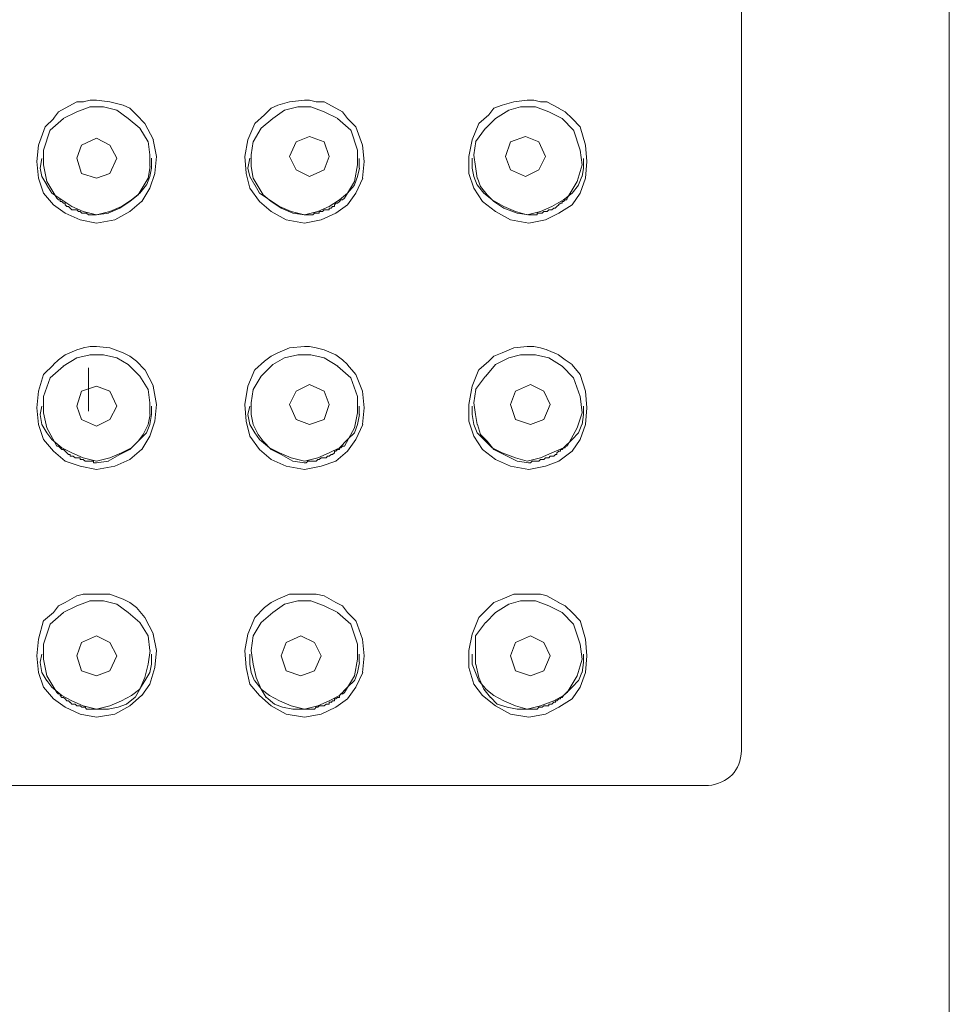
# Model space of a CAD drawing. Units: millimetres. Extents: x 0 to 210, y 0 to 297.
# Drawn here: x 79 to 82, y 206 to 208 of the extents above; entities that cross this region are included whole.
import ezdxf

# ---------------------------------------------------------------- set-up
doc = ezdxf.new("R2010")
doc.units = ezdxf.units.MM
doc.layers.add('繪圖線', color=7, linetype='Continuous', lineweight=20)

msp = doc.modelspace()

# ---------------------------------------------------------------- linework, layer by layer
at = {"layer": '繪圖線', "color": 7}
for p, q in [((81.9633, 195.2795), (81.9633, 213.5326)), ((81.3652, 206.3422), (81.3652, 211.9705)), ((79.4711, 208.2087), (79.4906, 208.2137)), ((79.4906, 208.2137), (79.5094, 208.2137)), ((79.5094, 208.2137), (79.5477, 208.2087)), ((80.1075, 208.2137), (80.0648, 208.2087)), ((80.1219, 208.2137), (80.1075, 208.2137)), ((80.1408, 208.2087), (80.1219, 208.2137)), ((80.7483, 208.2137), (80.71, 208.2087)), ((80.7677, 208.2137), (80.7483, 208.2137)), ((80.7866, 208.2087), (80.7677, 208.2137)), ((79.3996, 208.1798), (79.419, 208.1899)), ((79.419, 208.1899), (79.4523, 208.2087)), ((79.4523, 208.2087), (79.4717, 208.2087)), ((79.4906, 208.1942), (79.4523, 208.1798)), ((79.5289, 208.1942), (79.4899, 208.1942)), ((79.5671, 208.1848), (79.5289, 208.1942)), ((79.5477, 208.2087), (79.586, 208.1993)), ((79.586, 208.1993), (79.6054, 208.1899)), ((79.6054, 208.1899), (79.6243, 208.1707)), ((80.0115, 208.1899), (79.9926, 208.1707)), ((80.0309, 208.1993), (80.0115, 208.1899)), ((80.0642, 208.2087), (80.0309, 208.1993)), ((80.0498, 208.1848), (80.088, 208.1942)), ((80.088, 208.1942), (80.1263, 208.1942)), ((80.1263, 208.1942), (80.1646, 208.1798)), ((80.1646, 208.2087), (80.1408, 208.2087)), ((80.1979, 208.1899), (80.1646, 208.2087)), ((80.2173, 208.1798), (80.1979, 208.1899)), ((80.6529, 208.1899), (80.6384, 208.1707)), ((80.6767, 208.1993), (80.6522, 208.1899)), ((80.71, 208.2087), (80.6767, 208.1993)), ((80.6955, 208.1848), (80.7288, 208.1942)), ((80.7288, 208.1942), (80.7715, 208.1942)), ((80.7721, 208.1942), (80.8104, 208.1798)), ((80.806, 208.2087), (80.7866, 208.2087)), ((80.8393, 208.1899), (80.8054, 208.2087)), ((80.8581, 208.1798), (80.8386, 208.1899)), ((79.3613, 208.1371), (79.3858, 208.1607)), ((79.414, 208.161), (79.3757, 208.1274)), ((79.3851, 208.161), (79.3996, 208.1801)), ((79.4523, 208.1798), (79.4134, 208.1607)), ((79.6004, 208.161), (79.5671, 208.1848)), ((79.6337, 208.1327), (79.6004, 208.161)), ((79.6243, 208.1707), (79.6481, 208.1466)), ((79.9926, 208.1707), (79.9644, 208.1466)), ((79.9826, 208.1327), (80.0165, 208.161)), ((80.0165, 208.161), (80.0498, 208.1848)), ((80.1646, 208.1798), (80.2035, 208.1607)), ((80.2029, 208.161), (80.2412, 208.1274)), ((80.2318, 208.161), (80.2173, 208.1801)), ((80.2556, 208.1371), (80.2311, 208.1607)), ((80.6384, 208.1707), (80.6096, 208.1466)), ((80.629, 208.1327), (80.6573, 208.161)), ((80.6573, 208.161), (80.6955, 208.1848)), ((80.8104, 208.1798), (80.8487, 208.1607)), ((80.8487, 208.161), (80.8819, 208.1274)), ((80.8776, 208.161), (80.8581, 208.1801)), ((80.9014, 208.1371), (80.8776, 208.1607)), ((79.3418, 208.0844), (79.3613, 208.1371)), ((79.6575, 208.0938), (79.6337, 208.1327)), ((79.6481, 208.1466), (79.6726, 208.0989)), ((79.9644, 208.1466), (79.9443, 208.0989)), ((79.9594, 208.0938), (79.9826, 208.1327)), ((80.2744, 208.0844), (80.2556, 208.1371)), ((80.6096, 208.1466), (80.5901, 208.0989)), ((80.5995, 208.0938), (80.6284, 208.1327)), ((80.9158, 208.0844), (80.9014, 208.1371)), ((79.3757, 208.1277), (79.3563, 208.07)), ((79.5094, 208.1039), (79.4661, 208.0844)), ((79.5477, 208.0844), (79.5094, 208.1039)), ((80.1219, 208.1086), (80.0836, 208.0938)), ((80.1646, 208.0938), (80.1219, 208.1086)), ((80.2412, 208.1277), (80.2606, 208.07)), ((80.7432, 208.1086), (80.7006, 208.0938)), ((80.7815, 208.0938), (80.7432, 208.1086)), ((80.8819, 208.1277), (80.9014, 208.07)), ((79.3374, 208.0367), (79.3425, 208.0844)), ((79.4661, 208.0844), (79.4523, 208.0461)), ((79.5671, 208.0461), (79.5477, 208.0844)), ((79.6625, 208.0559), (79.6575, 208.0941)), ((79.672, 208.0989), (79.682, 208.0512)), ((79.9443, 208.0989), (79.9355, 208.0512)), ((79.9544, 208.0559), (79.9594, 208.0941)), ((80.0836, 208.0938), (80.0648, 208.0512)), ((80.179, 208.0512), (80.1646, 208.0938)), ((80.2795, 208.0367), (80.2744, 208.0844)), ((80.5901, 208.0989), (80.5807, 208.0512)), ((80.5951, 208.0559), (80.6002, 208.0941)), ((80.7006, 208.0938), (80.6861, 208.0512)), ((80.801, 208.0512), (80.7815, 208.0938)), ((80.9202, 208.0367), (80.9158, 208.0844)), ((79.3469, 208.0173), (79.3519, 208.0458)), ((79.3563, 208.07), (79.3563, 208.0273)), ((79.4523, 208.0461), (79.4661, 208.0028)), ((79.5477, 208.0028), (79.5671, 208.0461)), ((79.6625, 208.0223), (79.6625, 208.0556)), ((79.6676, 208.0461), (79.6676, 208.0173)), ((79.682, 208.0512), (79.677, 208.0031)), ((79.9355, 208.0512), (79.9399, 208.0031)), ((79.95, 208.0461), (79.9443, 208.0173)), ((79.9544, 208.0223), (79.9544, 208.0556)), ((80.0648, 208.0512), (80.0836, 208.0129)), ((80.1646, 208.0129), (80.179, 208.0512)), ((80.2606, 208.07), (80.2606, 208.0273)), ((80.265, 208.0173), (80.265, 208.0458)), ((80.5807, 208.0512), (80.5807, 208.0031)), ((80.5901, 208.0461), (80.5901, 208.0173)), ((80.5995, 208.0223), (80.5951, 208.0556)), ((80.6861, 208.0512), (80.7006, 208.0129)), ((80.7815, 208.0129), (80.801, 208.0512)), ((80.9014, 208.07), (80.9064, 208.0273)), ((80.9108, 208.0173), (80.9108, 208.0458)), ((79.3418, 207.989), (79.3374, 208.0367)), ((79.3519, 207.9937), (79.3469, 208.0173)), ((79.3563, 208.0273), (79.3657, 207.9793)), ((79.6575, 207.989), (79.6632, 208.0223)), ((79.6676, 208.0173), (79.6625, 207.9937)), ((79.9443, 208.0173), (79.95, 207.9937)), ((79.9594, 207.989), (79.9537, 208.0223)), ((80.2606, 208.0273), (80.2512, 207.9793)), ((80.2606, 207.9937), (80.2657, 208.0173)), ((80.2744, 207.989), (80.2795, 208.0367)), ((80.5901, 208.0173), (80.5951, 207.9937)), ((80.6045, 207.989), (80.5995, 208.0223)), ((80.9064, 208.0273), (80.892, 207.9793)), ((80.9064, 207.9937), (80.9108, 208.0173)), ((80.9158, 207.989), (80.9202, 208.0367)), ((79.3563, 207.9457), (79.3425, 207.989)), ((79.3657, 207.9696), (79.3519, 207.994)), ((79.4661, 208.0028), (79.5094, 207.989)), ((79.5094, 207.989), (79.5477, 208.0028)), ((79.6431, 207.9646), (79.6575, 207.989)), ((79.6625, 207.9937), (79.6531, 207.9693)), ((79.677, 208.0028), (79.6625, 207.9602)), ((79.9399, 208.0028), (79.95, 207.9602)), ((79.95, 207.9937), (79.9644, 207.9693)), ((79.9738, 207.9646), (79.9594, 207.989)), ((80.0836, 208.0129), (80.1219, 207.994)), ((80.1219, 207.994), (80.1646, 208.0129)), ((80.2512, 207.9696), (80.2606, 207.994)), ((80.2556, 207.9457), (80.2751, 207.989)), ((80.5807, 208.0028), (80.5951, 207.9602)), ((80.5951, 207.9937), (80.6045, 207.9693)), ((80.614, 207.9646), (80.6052, 207.989)), ((80.7006, 208.0129), (80.7432, 207.994)), ((80.7432, 207.994), (80.7815, 208.0129)), ((80.8964, 207.9696), (80.9058, 207.994)), ((80.9014, 207.9457), (80.9158, 207.989)), ((79.3657, 207.979), (79.3946, 207.9313)), ((79.3801, 207.9457), (79.3657, 207.9693)), ((79.6293, 207.9413), (79.6431, 207.9646)), ((79.6531, 207.9696), (79.6337, 207.9457)), ((79.6625, 207.9598), (79.6393, 207.9216)), ((79.95, 207.9598), (79.9782, 207.9216)), ((79.9644, 207.9696), (79.9782, 207.9457)), ((79.9883, 207.9413), (79.9738, 207.9646)), ((80.2512, 207.979), (80.2223, 207.9313)), ((80.2318, 207.9457), (80.2512, 207.9693)), ((80.5951, 207.9598), (80.6196, 207.9216)), ((80.6045, 207.9696), (80.624, 207.9457)), ((80.6334, 207.9413), (80.614, 207.9646)), ((80.892, 207.979), (80.8631, 207.9313)), ((80.8776, 207.9457), (80.8964, 207.9693)), ((79.3851, 207.9125), (79.3563, 207.9457)), ((79.409, 207.9269), (79.3801, 207.9457)), ((79.3946, 207.9313), (79.3996, 207.9269)), ((79.6054, 207.9219), (79.6293, 207.9413)), ((79.6337, 207.9457), (79.6098, 207.9266)), ((79.9782, 207.9457), (80.0065, 207.9266)), ((80.0115, 207.9219), (79.9883, 207.9413)), ((80.2079, 207.9269), (80.2318, 207.9457)), ((80.2223, 207.9313), (80.2173, 207.9269)), ((80.2318, 207.9125), (80.2556, 207.9457)), ((80.624, 207.9457), (80.6479, 207.9266)), ((80.6529, 207.9219), (80.6334, 207.9413)), ((80.8531, 207.9269), (80.8776, 207.9457)), ((80.8625, 207.9313), (80.8625, 207.9269)), ((80.8776, 207.9125), (80.9014, 207.9457)), ((79.419, 207.8883), (79.3851, 207.9125)), ((79.3996, 207.9269), (79.4046, 207.9269)), ((79.4046, 207.9269), (79.4046, 207.9216)), ((79.4046, 207.9219), (79.409, 207.9219)), ((79.409, 207.9219), (79.414, 207.9169)), ((79.4379, 207.9074), (79.4096, 207.9269)), ((79.414, 207.9169), (79.419, 207.9169)), ((79.419, 207.9169), (79.419, 207.9125)), ((79.419, 207.9125), (79.4241, 207.9074)), ((79.4241, 207.9074), (79.4284, 207.9074)), ((79.4284, 207.9074), (79.4328, 207.9024)), ((79.4328, 207.9024), (79.4379, 207.898)), ((79.4328, 207.9024), (79.4328, 207.9024)), ((79.4711, 207.893), (79.4379, 207.9074)), ((79.5427, 207.8883), (79.5766, 207.9024)), ((79.5809, 207.9074), (79.5477, 207.893)), ((79.5766, 207.9024), (79.6054, 207.9219)), ((79.6098, 207.9269), (79.5809, 207.9074)), ((79.6387, 207.9219), (79.6054, 207.893)), ((79.9782, 207.9219), (80.0115, 207.893)), ((80.0071, 207.9269), (80.0353, 207.9074)), ((80.0403, 207.9024), (80.0115, 207.9219)), ((80.0353, 207.9074), (80.0692, 207.893)), ((80.0736, 207.8883), (80.0403, 207.9024)), ((80.1458, 207.893), (80.179, 207.9074)), ((80.179, 207.9074), (80.2079, 207.9269)), ((80.179, 207.9024), (80.179, 207.898)), ((80.1841, 207.9024), (80.179, 207.9024)), ((80.1885, 207.9074), (80.1841, 207.9024)), ((80.1935, 207.9074), (80.1885, 207.9074)), ((80.1979, 207.9169), (80.1935, 207.9125)), ((80.1935, 207.9125), (80.1935, 207.9074)), ((80.2029, 207.9169), (80.1979, 207.9169)), ((80.1979, 207.8883), (80.2318, 207.9125)), ((80.2079, 207.9219), (80.2029, 207.9169)), ((80.2123, 207.9269), (80.2079, 207.9216)), ((80.2079, 207.9219), (80.2079, 207.9219)), ((80.2173, 207.9269), (80.2123, 207.9269)), ((80.6196, 207.9219), (80.6573, 207.893)), ((80.6479, 207.9269), (80.6811, 207.9074)), ((80.6811, 207.9024), (80.6529, 207.9219)), ((80.6811, 207.9074), (80.7144, 207.893)), ((80.7194, 207.8883), (80.6811, 207.9024)), ((80.7866, 207.893), (80.8198, 207.9074)), ((80.8198, 207.9074), (80.8531, 207.9269)), ((80.8248, 207.9024), (80.8198, 207.898)), ((80.8299, 207.9024), (80.8248, 207.9024)), ((80.8342, 207.9074), (80.8292, 207.9024)), ((80.8393, 207.9125), (80.8342, 207.9074)), ((80.8342, 207.9074), (80.8342, 207.9074)), ((80.8443, 207.9169), (80.8386, 207.9125)), ((80.8393, 207.8883), (80.8776, 207.9125)), ((80.8487, 207.9169), (80.8443, 207.9169)), ((80.8531, 207.9219), (80.8487, 207.9219)), ((80.8487, 207.9219), (80.8487, 207.9169)), ((80.8581, 207.9269), (80.8531, 207.9216)), ((80.8625, 207.9269), (80.8581, 207.9269)), ((79.4617, 207.8692), (79.419, 207.8883)), ((79.4379, 207.898), (79.4423, 207.898)), ((79.4423, 207.898), (79.4473, 207.898)), ((79.4473, 207.898), (79.4523, 207.898)), ((79.4523, 207.898), (79.4573, 207.893)), ((79.4567, 207.893), (79.4617, 207.893)), ((79.4617, 207.893), (79.4667, 207.888)), ((79.4617, 207.893), (79.4617, 207.893)), ((79.4667, 207.8883), (79.4711, 207.8883)), ((79.5094, 207.8836), (79.4711, 207.893)), ((79.4711, 207.8883), (79.4761, 207.8883)), ((79.4761, 207.8883), (79.4805, 207.8883)), ((79.4805, 207.8883), (79.4856, 207.8836)), ((79.4856, 207.8836), (79.4906, 207.8836)), ((79.4906, 207.8836), (79.495, 207.8836)), ((79.4906, 207.8836), (79.4906, 207.8836)), ((79.4906, 207.8836), (79.4906, 207.8836)), ((79.495, 207.8836), (79.5, 207.8836)), ((79.495, 207.8836), (79.495, 207.8836)), ((79.5, 207.8836), (79.5044, 207.8836)), ((79.5, 207.8836), (79.5, 207.8836)), ((79.5044, 207.8836), (79.5094, 207.8836)), ((79.5044, 207.8836), (79.5044, 207.8836)), ((79.5044, 207.8836), (79.5044, 207.8836)), ((79.5477, 207.893), (79.5094, 207.8836)), ((79.5094, 207.8836), (79.5433, 207.8883)), ((79.5094, 207.8836), (79.5094, 207.8836)), ((79.5094, 207.8836), (79.5094, 207.8836)), ((79.6054, 207.893), (79.5621, 207.8692)), ((80.0115, 207.893), (80.0548, 207.8692)), ((80.0692, 207.893), (80.1075, 207.8836)), ((80.1075, 207.8836), (80.0736, 207.8883)), ((80.1125, 207.8836), (80.1069, 207.8836)), ((80.1075, 207.8836), (80.1458, 207.893)), ((80.1075, 207.8836), (80.1075, 207.8836)), ((80.1075, 207.8836), (80.1075, 207.8836)), ((80.1075, 207.8836), (80.1075, 207.8836)), ((80.1169, 207.8836), (80.1125, 207.8836)), ((80.1125, 207.8836), (80.1125, 207.8836)), ((80.1125, 207.8836), (80.1125, 207.8836)), ((80.1219, 207.8836), (80.1169, 207.8836)), ((80.1169, 207.8836), (80.1169, 207.8836)), ((80.1263, 207.8836), (80.1219, 207.8836)), ((80.1219, 207.8836), (80.1219, 207.8836)), ((80.1313, 207.8836), (80.1263, 207.8836)), ((80.1263, 207.8836), (80.1263, 207.8836)), ((80.1364, 207.8883), (80.1313, 207.8836)), ((80.1408, 207.8883), (80.1364, 207.8883)), ((80.1458, 207.8883), (80.1408, 207.8883)), ((80.1502, 207.8883), (80.1458, 207.8883)), ((80.1502, 207.893), (80.1502, 207.888)), ((80.1552, 207.893), (80.1502, 207.893)), ((80.1602, 207.893), (80.1552, 207.893)), ((80.1552, 207.8692), (80.1979, 207.8883)), ((80.1646, 207.898), (80.1596, 207.893)), ((80.1696, 207.898), (80.1646, 207.898)), ((80.174, 207.898), (80.1696, 207.898)), ((80.179, 207.898), (80.174, 207.898)), ((80.6573, 207.893), (80.7006, 207.8692)), ((80.7144, 207.893), (80.7483, 207.8836)), ((80.7533, 207.8836), (80.7194, 207.8883)), ((80.7483, 207.8836), (80.7866, 207.893)), ((80.7577, 207.8836), (80.7527, 207.8836)), ((80.7533, 207.8836), (80.7533, 207.8836)), ((80.7533, 207.8836), (80.7533, 207.8836)), ((80.7533, 207.8836), (80.7533, 207.8836)), ((80.7533, 207.8836), (80.7533, 207.8836)), ((80.7627, 207.8836), (80.7577, 207.8836)), ((80.7577, 207.8836), (80.7577, 207.8836)), ((80.7677, 207.8836), (80.7621, 207.8836)), ((80.7627, 207.8836), (80.7627, 207.8836)), ((80.7627, 207.8836), (80.7627, 207.8836)), ((80.7721, 207.8836), (80.7671, 207.8836)), ((80.7677, 207.8836), (80.7677, 207.8836)), ((80.7771, 207.8836), (80.7715, 207.8836)), ((80.7815, 207.8883), (80.7771, 207.8883)), ((80.7771, 207.8883), (80.7771, 207.8836)), ((80.7866, 207.8883), (80.7815, 207.8883)), ((80.7916, 207.8883), (80.7866, 207.8883)), ((80.796, 207.893), (80.7916, 207.888)), ((80.801, 207.893), (80.796, 207.893)), ((80.806, 207.893), (80.801, 207.893)), ((80.801, 207.8692), (80.8393, 207.8883)), ((80.8104, 207.898), (80.806, 207.893)), ((80.8148, 207.898), (80.8104, 207.898)), ((80.8198, 207.898), (80.8148, 207.898)), ((80.8148, 207.898), (80.8148, 207.898)), ((79.5094, 207.8594), (79.4617, 207.8692)), ((79.5621, 207.8692), (79.5094, 207.8591)), ((80.0548, 207.8692), (80.1075, 207.8591)), ((80.1075, 207.8594), (80.1552, 207.8692)), ((80.7006, 207.8692), (80.7533, 207.8591)), ((80.7533, 207.8594), (80.801, 207.8692)), ((79.3996, 207.4669), (79.419, 207.4813)), ((79.419, 207.4813), (79.4523, 207.4957)), ((79.4523, 207.4957), (79.4717, 207.5008)), ((79.4906, 207.4813), (79.4523, 207.4722)), ((79.4711, 207.5008), (79.4906, 207.5052)), ((79.5289, 207.4813), (79.4899, 207.4813)), ((79.4906, 207.5052), (79.5094, 207.5052)), ((79.5094, 207.5052), (79.5477, 207.5008)), ((79.5671, 207.4719), (79.5289, 207.4813)), ((79.5477, 207.5008), (79.586, 207.4866)), ((79.586, 207.4863), (79.6054, 207.4769)), ((80.0309, 207.4863), (80.0115, 207.4769)), ((80.0642, 207.5008), (80.0309, 207.4866)), ((80.0498, 207.4719), (80.088, 207.4813)), ((80.1075, 207.5052), (80.0648, 207.5008)), ((80.088, 207.4813), (80.1263, 207.4813)), ((80.1219, 207.5052), (80.1075, 207.5052)), ((80.1408, 207.5008), (80.1219, 207.5052)), ((80.1263, 207.4813), (80.1646, 207.4722)), ((80.1646, 207.4957), (80.1408, 207.5008)), ((80.1979, 207.4813), (80.1646, 207.4957)), ((80.2173, 207.4669), (80.1979, 207.4813)), ((80.6767, 207.4863), (80.6522, 207.4769)), ((80.71, 207.5008), (80.6767, 207.4866)), ((80.6955, 207.4719), (80.7288, 207.4813)), ((80.7483, 207.5052), (80.71, 207.5008)), ((80.7288, 207.4813), (80.7715, 207.4813)), ((80.7677, 207.5052), (80.7483, 207.5052)), ((80.7866, 207.5008), (80.7677, 207.5052)), ((80.7721, 207.4813), (80.8104, 207.4722)), ((80.806, 207.4957), (80.7866, 207.5008)), ((80.8393, 207.4813), (80.8054, 207.4957)), ((80.8581, 207.4669), (80.8386, 207.4813)), ((79.3563, 207.4242), (79.3851, 207.4524)), ((79.3851, 207.4528), (79.3996, 207.4669)), ((79.4523, 207.4719), (79.4134, 207.448)), ((79.6004, 207.4528), (79.5671, 207.4719)), ((79.6337, 207.4198), (79.6004, 207.4528)), ((79.6054, 207.4769), (79.6243, 207.4628)), ((79.6243, 207.4625), (79.6481, 207.438)), ((79.9926, 207.4625), (79.9644, 207.438)), ((79.9826, 207.4198), (80.0165, 207.4528)), ((80.0115, 207.4769), (79.9926, 207.4628)), ((80.0165, 207.4528), (80.0498, 207.4719)), ((80.1646, 207.4719), (80.2035, 207.448)), ((80.2318, 207.4528), (80.2173, 207.4669)), ((80.2556, 207.4242), (80.2311, 207.4524)), ((80.6384, 207.4625), (80.6096, 207.438)), ((80.629, 207.4198), (80.6573, 207.4528)), ((80.6529, 207.4769), (80.6384, 207.4628)), ((80.6573, 207.4528), (80.6955, 207.4719)), ((80.8104, 207.4719), (80.8487, 207.448)), ((80.8776, 207.4528), (80.8581, 207.4669)), ((80.9014, 207.4242), (80.8776, 207.4524)), ((79.3418, 207.3759), (79.3563, 207.4239)), ((79.414, 207.448), (79.3757, 207.4145)), ((79.4856, 207.3188), (79.4856, 207.4437)), ((79.6481, 207.4383), (79.6726, 207.3903)), ((79.9644, 207.4383), (79.9443, 207.3903)), ((80.2029, 207.448), (80.2412, 207.4145)), ((80.2744, 207.3759), (80.2556, 207.4239)), ((80.6096, 207.4383), (80.5901, 207.3903)), ((80.8487, 207.448), (80.8819, 207.4145)), ((80.9158, 207.3759), (80.9014, 207.4239)), ((79.3757, 207.4148), (79.3563, 207.3614)), ((79.6575, 207.3809), (79.6337, 207.4198)), ((79.9594, 207.3809), (79.9826, 207.4198)), ((80.1219, 207.3953), (80.0836, 207.3762)), ((80.1646, 207.3762), (80.1219, 207.3953)), ((80.2412, 207.4148), (80.2606, 207.3614)), ((80.5995, 207.3809), (80.6284, 207.4198)), ((80.7577, 207.3953), (80.7144, 207.3762)), ((80.796, 207.3762), (80.7577, 207.3953)), ((80.8819, 207.4148), (80.9014, 207.3614)), ((79.3374, 207.3282), (79.3425, 207.3759)), ((79.4661, 207.3759), (79.4523, 207.3332)), ((79.5094, 207.3906), (79.4661, 207.3759)), ((79.5477, 207.3759), (79.5094, 207.3906)), ((79.5671, 207.3332), (79.5477, 207.3759)), ((79.6625, 207.3426), (79.6575, 207.3809)), ((79.672, 207.3903), (79.682, 207.3376)), ((79.9443, 207.3903), (79.9355, 207.3376)), ((79.9544, 207.3426), (79.9594, 207.3809)), ((80.0836, 207.3762), (80.0648, 207.3379)), ((80.179, 207.3379), (80.1646, 207.3762)), ((80.2795, 207.3282), (80.2744, 207.3759)), ((80.5901, 207.3903), (80.5807, 207.3376)), ((80.5951, 207.3426), (80.6002, 207.3809)), ((80.7144, 207.3762), (80.7006, 207.3379)), ((80.8148, 207.3379), (80.796, 207.3762)), ((80.9202, 207.3282), (80.9158, 207.3759)), ((79.3563, 207.3618), (79.3563, 207.3144)), ((79.6625, 207.3093), (79.6625, 207.3426)), ((79.682, 207.3379), (79.677, 207.2899)), ((79.9355, 207.3379), (79.9399, 207.2899)), ((79.9544, 207.3093), (79.9544, 207.3426)), ((80.0648, 207.3379), (80.0836, 207.2949)), ((80.1646, 207.2949), (80.179, 207.3379)), ((80.2606, 207.3618), (80.2606, 207.3144)), ((80.5807, 207.3379), (80.5807, 207.2899)), ((80.5995, 207.3093), (80.5951, 207.3426)), ((80.7006, 207.3379), (80.7144, 207.2949)), ((80.796, 207.2949), (80.8148, 207.3379)), ((80.9014, 207.3618), (80.9064, 207.3144)), ((79.3418, 207.2805), (79.3374, 207.3282)), ((79.3469, 207.3093), (79.3519, 207.3332)), ((79.3519, 207.2805), (79.3469, 207.309)), ((79.3563, 207.3144), (79.3657, 207.2711)), ((79.4523, 207.3332), (79.4661, 207.2949)), ((79.5477, 207.2949), (79.5671, 207.3332)), ((79.6575, 207.2805), (79.6632, 207.309)), ((79.6676, 207.3093), (79.6625, 207.2805)), ((79.6676, 207.3332), (79.6676, 207.3093)), ((79.95, 207.3332), (79.9443, 207.3093)), ((79.9443, 207.3093), (79.95, 207.2805)), ((79.9594, 207.2805), (79.9537, 207.309)), ((80.2606, 207.3144), (80.2512, 207.2711)), ((80.2606, 207.2805), (80.2657, 207.309)), ((80.265, 207.3093), (80.265, 207.3332)), ((80.2744, 207.2805), (80.2795, 207.3282)), ((80.5901, 207.3332), (80.5901, 207.3093)), ((80.5901, 207.3093), (80.5951, 207.2805)), ((80.6045, 207.2805), (80.5995, 207.309)), ((80.9064, 207.3144), (80.892, 207.2711)), ((80.9064, 207.2805), (80.9108, 207.309)), ((80.9108, 207.3093), (80.9108, 207.3332)), ((80.9158, 207.2805), (80.9202, 207.3282)), ((79.3563, 207.2375), (79.3425, 207.2805)), ((79.3657, 207.2566), (79.3519, 207.2805)), ((79.4661, 207.2949), (79.5094, 207.2758)), ((79.5094, 207.2758), (79.5477, 207.2949)), ((79.6431, 207.2516), (79.6575, 207.2805)), ((79.6625, 207.2805), (79.6531, 207.2566)), ((79.677, 207.2899), (79.6625, 207.2472)), ((79.9399, 207.2899), (79.95, 207.2472)), ((79.95, 207.2805), (79.9644, 207.2566)), ((79.9738, 207.2516), (79.9594, 207.2805)), ((80.0836, 207.2949), (80.1219, 207.2805)), ((80.1219, 207.2805), (80.1646, 207.2949)), ((80.2512, 207.2566), (80.2606, 207.2805)), ((80.2556, 207.2375), (80.2751, 207.2805)), ((80.5807, 207.2899), (80.5951, 207.2472)), ((80.5951, 207.2805), (80.6045, 207.2566)), ((80.614, 207.2516), (80.6052, 207.2805)), ((80.7144, 207.2949), (80.7577, 207.2805)), ((80.7577, 207.2805), (80.796, 207.2949)), ((80.8964, 207.2566), (80.9058, 207.2805)), ((80.9014, 207.2375), (80.9158, 207.2805)), ((79.3657, 207.2711), (79.3946, 207.218)), ((79.3801, 207.2375), (79.3657, 207.2566)), ((79.6293, 207.2325), (79.6431, 207.2516)), ((79.6531, 207.2566), (79.6337, 207.2372)), ((79.9644, 207.2566), (79.9782, 207.2372)), ((79.9883, 207.2325), (79.9738, 207.2516)), ((80.2512, 207.2711), (80.2223, 207.218)), ((80.2318, 207.2375), (80.2512, 207.2566)), ((80.6045, 207.2566), (80.624, 207.2372)), ((80.6334, 207.2325), (80.614, 207.2516)), ((80.892, 207.2711), (80.8631, 207.218)), ((80.8776, 207.2375), (80.8964, 207.2566)), ((79.3851, 207.2039), (79.3563, 207.2375)), ((79.409, 207.2133), (79.3801, 207.2372)), ((79.6054, 207.2089), (79.6293, 207.2328)), ((79.6337, 207.2375), (79.6098, 207.2133)), ((79.6625, 207.2472), (79.6393, 207.2089)), ((79.95, 207.2472), (79.9782, 207.2089)), ((79.9782, 207.2375), (80.0065, 207.2133)), ((80.0115, 207.2089), (79.9883, 207.2328)), ((80.2079, 207.2133), (80.2318, 207.2372)), ((80.2318, 207.2039), (80.2556, 207.2375)), ((80.5951, 207.2472), (80.6196, 207.2089)), ((80.624, 207.2375), (80.6479, 207.2133)), ((80.6529, 207.2089), (80.6334, 207.2328)), ((80.8531, 207.2133), (80.8776, 207.2372)), ((80.8776, 207.2039), (80.9014, 207.2375)), ((79.419, 207.175), (79.3851, 207.2036)), ((79.3946, 207.218), (79.3996, 207.218)), ((79.3996, 207.218), (79.4046, 207.2133)), ((79.4046, 207.2133), (79.409, 207.2089)), ((79.4046, 207.2133), (79.4046, 207.2133)), ((79.409, 207.2089), (79.414, 207.2089)), ((79.4379, 207.1989), (79.4096, 207.2133)), ((79.414, 207.2089), (79.419, 207.2036)), ((79.419, 207.2039), (79.4241, 207.1989)), ((79.419, 207.2039), (79.419, 207.2039)), ((79.4241, 207.1989), (79.4284, 207.1945)), ((79.4284, 207.1945), (79.4328, 207.1945)), ((79.4328, 207.1945), (79.4328, 207.1895)), ((79.4711, 207.1845), (79.4379, 207.1989)), ((79.5427, 207.175), (79.5766, 207.1945)), ((79.5809, 207.1989), (79.5477, 207.1848)), ((79.5766, 207.1945), (79.6054, 207.2086)), ((79.6098, 207.2133), (79.5809, 207.1989)), ((79.6387, 207.2089), (79.6054, 207.1801)), ((79.9782, 207.2089), (80.0115, 207.1801)), ((80.0071, 207.2133), (80.0353, 207.1989)), ((80.0403, 207.1945), (80.0115, 207.2086)), ((80.0353, 207.1989), (80.0692, 207.1848)), ((80.0736, 207.175), (80.0403, 207.1945)), ((80.1458, 207.1845), (80.179, 207.1989)), ((80.179, 207.1989), (80.2079, 207.2133)), ((80.1841, 207.1945), (80.179, 207.1895)), ((80.1885, 207.1945), (80.1841, 207.1945)), ((80.1935, 207.1989), (80.1885, 207.1945)), ((80.1935, 207.2039), (80.1935, 207.1989)), ((80.1979, 207.2039), (80.1935, 207.2039)), ((80.2029, 207.2089), (80.1979, 207.2036)), ((80.1979, 207.175), (80.2318, 207.2036)), ((80.2079, 207.2089), (80.2029, 207.2089)), ((80.2079, 207.2133), (80.2079, 207.2089)), ((80.2123, 207.2133), (80.2079, 207.2133)), ((80.2173, 207.218), (80.2123, 207.2133)), ((80.2223, 207.218), (80.2173, 207.218)), ((80.6196, 207.2089), (80.6573, 207.1801)), ((80.6479, 207.2133), (80.6767, 207.1989)), ((80.6811, 207.1945), (80.6529, 207.2086)), ((80.6767, 207.1989), (80.7144, 207.1848)), ((80.7194, 207.175), (80.6811, 207.1945)), ((80.7866, 207.1845), (80.8198, 207.1989)), ((80.8198, 207.1989), (80.8531, 207.2133)), ((80.8299, 207.1945), (80.8248, 207.1895)), ((80.8342, 207.1945), (80.8292, 207.1945)), ((80.8393, 207.2039), (80.8342, 207.1989)), ((80.8342, 207.1989), (80.8342, 207.1945)), ((80.8443, 207.2039), (80.8386, 207.2039)), ((80.8393, 207.175), (80.8776, 207.2036)), ((80.8487, 207.2089), (80.8443, 207.2089)), ((80.8443, 207.2089), (80.8443, 207.2036)), ((80.8531, 207.2133), (80.8487, 207.2089)), ((80.8581, 207.2133), (80.8531, 207.2133)), ((80.8625, 207.218), (80.8581, 207.218)), ((80.8581, 207.218), (80.8581, 207.2133)), ((79.4617, 207.1606), (79.419, 207.175)), ((79.4328, 207.1895), (79.4379, 207.1895)), ((79.4379, 207.1895), (79.4423, 207.1895)), ((79.4423, 207.1895), (79.4473, 207.1845)), ((79.4473, 207.1845), (79.4523, 207.1845)), ((79.4523, 207.1845), (79.4573, 207.1845)), ((79.4567, 207.1845), (79.4617, 207.1845)), ((79.4617, 207.1845), (79.4617, 207.1801)), ((79.4617, 207.1801), (79.4667, 207.1801)), ((79.4667, 207.1801), (79.4711, 207.1801)), ((79.5094, 207.175), (79.4711, 207.1845)), ((79.4711, 207.1801), (79.4761, 207.175)), ((79.4761, 207.175), (79.4805, 207.175)), ((79.4805, 207.175), (79.4856, 207.175)), ((79.4856, 207.175), (79.4906, 207.175)), ((79.4906, 207.175), (79.495, 207.175)), ((79.4906, 207.175), (79.4906, 207.175)), ((79.495, 207.175), (79.5, 207.175)), ((79.495, 207.175), (79.495, 207.175)), ((79.495, 207.175), (79.495, 207.175)), ((79.5, 207.175), (79.5, 207.1706)), ((79.5, 207.1706), (79.5044, 207.1706)), ((79.5044, 207.1706), (79.5094, 207.1706)), ((79.5044, 207.1706), (79.5044, 207.1706)), ((79.5044, 207.1706), (79.5044, 207.1706)), ((79.5477, 207.1845), (79.5094, 207.175)), ((79.5094, 207.1706), (79.5433, 207.175)), ((79.5094, 207.1706), (79.5094, 207.1706)), ((79.5094, 207.1706), (79.5094, 207.1706)), ((79.6054, 207.1801), (79.5621, 207.1606)), ((80.0115, 207.1801), (80.0548, 207.1606)), ((80.0692, 207.1845), (80.1075, 207.175)), ((80.1075, 207.1706), (80.0736, 207.175)), ((80.1125, 207.1706), (80.1069, 207.1706)), ((80.1075, 207.175), (80.1458, 207.1845)), ((80.1075, 207.1706), (80.1075, 207.1706)), ((80.1075, 207.1706), (80.1075, 207.1706)), ((80.1075, 207.1706), (80.1075, 207.1706)), ((80.1169, 207.175), (80.1125, 207.1706)), ((80.1125, 207.1706), (80.1125, 207.1706)), ((80.1125, 207.1706), (80.1125, 207.1706)), ((80.1219, 207.175), (80.1169, 207.175)), ((80.1169, 207.175), (80.1169, 207.175)), ((80.1263, 207.175), (80.1219, 207.175)), ((80.1219, 207.175), (80.1219, 207.175)), ((80.1313, 207.175), (80.1263, 207.175)), ((80.1263, 207.175), (80.1263, 207.175)), ((80.1364, 207.175), (80.1313, 207.175)), ((80.1408, 207.175), (80.1364, 207.175)), ((80.1458, 207.1801), (80.1408, 207.175)), ((80.1502, 207.1801), (80.1458, 207.1801)), ((80.1458, 207.1801), (80.1458, 207.1801)), ((80.1552, 207.1845), (80.1502, 207.1801)), ((80.1602, 207.1845), (80.1552, 207.1845)), ((80.1552, 207.1606), (80.1979, 207.175)), ((80.1646, 207.1845), (80.1596, 207.1845)), ((80.1696, 207.1845), (80.1646, 207.1845)), ((80.174, 207.1895), (80.1696, 207.1845)), ((80.179, 207.1895), (80.174, 207.1895)), ((80.179, 207.1895), (80.179, 207.1895)), ((80.6573, 207.1801), (80.7006, 207.1606)), ((80.7144, 207.1845), (80.7483, 207.175)), ((80.7533, 207.1706), (80.7194, 207.175)), ((80.7483, 207.175), (80.7866, 207.1845)), ((80.7577, 207.1706), (80.7527, 207.1706)), ((80.7533, 207.1706), (80.7533, 207.1706)), ((80.7533, 207.1706), (80.7533, 207.1706)), ((80.7533, 207.1706), (80.7533, 207.1706)), ((80.7533, 207.1706), (80.7533, 207.1706)), ((80.7627, 207.175), (80.7577, 207.1706)), ((80.7577, 207.1706), (80.7577, 207.1706)), ((80.7677, 207.175), (80.7621, 207.175)), ((80.7627, 207.175), (80.7627, 207.175)), ((80.7627, 207.175), (80.7627, 207.175)), ((80.7721, 207.175), (80.7671, 207.175)), ((80.7677, 207.175), (80.7677, 207.175)), ((80.7771, 207.175), (80.7715, 207.175)), ((80.7815, 207.175), (80.7771, 207.175)), ((80.7771, 207.175), (80.7771, 207.175)), ((80.7866, 207.1801), (80.7815, 207.175)), ((80.7916, 207.1801), (80.7866, 207.1801)), ((80.796, 207.1801), (80.7916, 207.1801)), ((80.801, 207.1845), (80.796, 207.1801)), ((80.806, 207.1845), (80.801, 207.1845)), ((80.801, 207.1606), (80.8393, 207.175)), ((80.8104, 207.1845), (80.806, 207.1845)), ((80.8148, 207.1895), (80.8104, 207.1845)), ((80.8104, 207.1845), (80.8104, 207.1845)), ((80.8198, 207.1895), (80.8148, 207.1895)), ((80.8248, 207.1895), (80.8198, 207.1895)), ((79.5094, 207.1515), (79.4617, 207.1606)), ((79.5621, 207.1606), (79.5094, 207.1515)), ((80.0548, 207.1606), (80.1075, 207.1515)), ((80.1075, 207.1515), (80.1552, 207.1606)), ((80.7006, 207.1606), (80.7533, 207.1515)), ((80.7533, 207.1515), (80.801, 207.1606)), ((79.419, 206.7684), (79.4523, 206.7878)), ((79.4523, 206.7878), (79.4717, 206.7925)), ((79.4906, 206.7734), (79.4523, 206.7589)), ((79.4711, 206.7922), (79.4906, 206.7922)), ((79.5289, 206.7734), (79.4899, 206.7734)), ((79.4906, 206.7922), (79.5094, 206.7922)), ((79.5094, 206.7922), (79.5477, 206.7922)), ((79.5671, 206.7633), (79.5289, 206.7734)), ((79.5477, 206.7922), (79.586, 206.7778)), ((79.586, 206.7778), (79.6054, 206.7684)), ((80.0309, 206.7778), (80.0115, 206.7684)), ((80.0642, 206.7922), (80.0309, 206.7778)), ((80.0498, 206.7633), (80.088, 206.7734)), ((80.1075, 206.7922), (80.0648, 206.7922)), ((80.088, 206.7734), (80.1263, 206.7734)), ((80.1219, 206.7922), (80.1075, 206.7922)), ((80.1408, 206.7922), (80.1219, 206.7922)), ((80.1263, 206.7734), (80.1646, 206.7589)), ((80.1646, 206.7878), (80.1408, 206.7925)), ((80.1979, 206.7684), (80.1646, 206.7878)), ((80.6767, 206.7778), (80.6522, 206.7684)), ((80.71, 206.7922), (80.6767, 206.7778)), ((80.6955, 206.7633), (80.7288, 206.7734)), ((80.7483, 206.7922), (80.71, 206.7922)), ((80.7288, 206.7734), (80.7715, 206.7734)), ((80.7677, 206.7922), (80.7483, 206.7922)), ((80.7866, 206.7922), (80.7677, 206.7922)), ((80.7721, 206.7734), (80.8104, 206.7589)), ((80.806, 206.7878), (80.7866, 206.7925)), ((80.8393, 206.7684), (80.8054, 206.7878)), ((79.3851, 206.7398), (79.3996, 206.7589)), ((79.3996, 206.7589), (79.419, 206.7684)), ((79.4523, 206.7589), (79.4134, 206.7395)), ((79.6004, 206.7398), (79.5671, 206.7633)), ((79.6054, 206.7684), (79.6243, 206.7539)), ((79.6243, 206.7539), (79.6481, 206.7257)), ((79.9926, 206.7539), (79.9644, 206.7257)), ((80.0115, 206.7684), (79.9926, 206.7539)), ((80.0165, 206.7398), (80.0498, 206.7633)), ((80.1646, 206.7589), (80.2035, 206.7395)), ((80.2173, 206.7589), (80.1979, 206.7684)), ((80.2318, 206.7398), (80.2173, 206.7589)), ((80.6384, 206.7539), (80.6096, 206.7257)), ((80.6529, 206.7684), (80.6384, 206.7539)), ((80.6573, 206.7398), (80.6955, 206.7633)), ((80.8104, 206.7589), (80.8487, 206.7395)), ((80.8581, 206.7589), (80.8386, 206.7684)), ((80.8776, 206.7398), (80.8581, 206.7589)), ((79.3418, 206.6629), (79.3563, 206.7163)), ((79.3563, 206.716), (79.3851, 206.7398)), ((79.414, 206.7398), (79.3757, 206.7062)), ((79.6337, 206.7109), (79.6004, 206.7398)), ((79.6481, 206.7257), (79.6726, 206.6774)), ((79.9644, 206.7257), (79.9443, 206.6774)), ((79.9826, 206.7109), (80.0165, 206.7398)), ((80.2029, 206.7398), (80.2412, 206.7062)), ((80.2556, 206.716), (80.2311, 206.7398)), ((80.2744, 206.6629), (80.2556, 206.7163)), ((80.6096, 206.7257), (80.5901, 206.6774)), ((80.629, 206.7109), (80.6573, 206.7398)), ((80.8487, 206.7398), (80.8819, 206.7062)), ((80.9014, 206.716), (80.8776, 206.7398)), ((80.9158, 206.6629), (80.9014, 206.7163)), ((79.3757, 206.7065), (79.3563, 206.6485)), ((79.6575, 206.673), (79.6337, 206.7109)), ((79.9594, 206.673), (79.9826, 206.7109)), ((80.2412, 206.7065), (80.2606, 206.6485)), ((80.5995, 206.673), (80.6284, 206.7109)), ((80.8819, 206.7065), (80.9014, 206.6485)), ((79.3374, 206.6152), (79.3425, 206.6629)), ((79.5094, 206.673), (79.4661, 206.6535)), ((79.5477, 206.6535), (79.5094, 206.673)), ((79.6625, 206.63), (79.6575, 206.673)), ((79.672, 206.6774), (79.682, 206.6303)), ((79.9443, 206.6774), (79.9355, 206.6303)), ((79.9544, 206.63), (79.9594, 206.673)), ((80.0975, 206.673), (80.0548, 206.6535)), ((80.1364, 206.6535), (80.0975, 206.673)), ((80.2795, 206.6152), (80.2744, 206.6629)), ((80.5901, 206.6774), (80.5807, 206.6303)), ((80.5995, 206.63), (80.5995, 206.673)), ((80.7577, 206.673), (80.7144, 206.6535)), ((80.796, 206.6535), (80.7577, 206.673)), ((80.9202, 206.6152), (80.9158, 206.6629)), ((79.3563, 206.6485), (79.3563, 206.6058)), ((79.4661, 206.6535), (79.4523, 206.6152)), ((79.5671, 206.6152), (79.5477, 206.6535)), ((79.6575, 206.5914), (79.6632, 206.63)), ((79.682, 206.63), (79.677, 206.582)), ((79.9355, 206.63), (79.9399, 206.582)), ((79.9594, 206.5914), (79.9537, 206.63)), ((80.0548, 206.6535), (80.0403, 206.6152)), ((80.1552, 206.6152), (80.1364, 206.6535)), ((80.2606, 206.6485), (80.2606, 206.6058)), ((80.5807, 206.63), (80.5807, 206.582)), ((80.5995, 206.5914), (80.5995, 206.63)), ((80.7144, 206.6535), (80.7006, 206.6152)), ((80.8148, 206.6152), (80.796, 206.6535)), ((80.9014, 206.6485), (80.9064, 206.6058)), ((79.3418, 206.5675), (79.3374, 206.6152)), ((79.3469, 206.5964), (79.3519, 206.6199)), ((79.3563, 206.6058), (79.3657, 206.5578)), ((79.4523, 206.6152), (79.4661, 206.5719)), ((79.5477, 206.5719), (79.5671, 206.6152)), ((79.6676, 206.6203), (79.6676, 206.5914)), ((79.95, 206.6203), (79.95, 206.5914)), ((80.0403, 206.6152), (80.0548, 206.5719)), ((80.1364, 206.5719), (80.1552, 206.6152)), ((80.2606, 206.6058), (80.2512, 206.5578)), ((80.265, 206.5964), (80.265, 206.6199)), ((80.2744, 206.5675), (80.2795, 206.6152)), ((80.5901, 206.6203), (80.5901, 206.5914)), ((80.7006, 206.6152), (80.7144, 206.5719)), ((80.796, 206.5719), (80.8148, 206.6152)), ((80.9064, 206.6058), (80.892, 206.5578)), ((80.9108, 206.5964), (80.9108, 206.6199)), ((80.9158, 206.5675), (80.9202, 206.6152)), ((79.3519, 206.5675), (79.3469, 206.5961)), ((79.4661, 206.5719), (79.5094, 206.5575)), ((79.5094, 206.5575), (79.5477, 206.5719)), ((79.6481, 206.5531), (79.6581, 206.5914)), ((79.6676, 206.5914), (79.6625, 206.5675)), ((79.677, 206.582), (79.6625, 206.534)), ((79.9399, 206.582), (79.95, 206.534)), ((79.95, 206.5914), (79.9544, 206.5675)), ((79.9688, 206.5531), (79.9594, 206.5914)), ((80.0548, 206.5719), (80.0975, 206.5575)), ((80.0975, 206.5575), (80.1364, 206.5719)), ((80.2606, 206.5675), (80.2657, 206.5961)), ((80.5807, 206.582), (80.5951, 206.534)), ((80.5901, 206.5914), (80.5995, 206.5675)), ((80.6096, 206.5531), (80.6002, 206.5914)), ((80.7144, 206.5719), (80.7577, 206.5575)), ((80.7577, 206.5575), (80.796, 206.5719)), ((80.9064, 206.5675), (80.9108, 206.5961)), ((79.3563, 206.5245), (79.3425, 206.5675)), ((79.3657, 206.5434), (79.3519, 206.5675)), ((79.3657, 206.5575), (79.3946, 206.5101)), ((79.3801, 206.5245), (79.3657, 206.5437)), ((79.6337, 206.5195), (79.6481, 206.5531)), ((79.6481, 206.5434), (79.6337, 206.5198)), ((79.6625, 206.5675), (79.6481, 206.5434)), ((79.9544, 206.5675), (79.9638, 206.5434)), ((79.9644, 206.5434), (79.9826, 206.5198)), ((79.9826, 206.5195), (79.9688, 206.5531)), ((80.2512, 206.5575), (80.2223, 206.5101)), ((80.2318, 206.5245), (80.2512, 206.5437)), ((80.2512, 206.5434), (80.2606, 206.5675)), ((80.2556, 206.5245), (80.2751, 206.5675)), ((80.5995, 206.5675), (80.6096, 206.5434)), ((80.624, 206.5195), (80.6096, 206.5531)), ((80.6096, 206.5434), (80.629, 206.5198)), ((80.892, 206.5575), (80.8631, 206.5101)), ((80.8776, 206.5245), (80.8964, 206.5437)), ((80.8964, 206.5434), (80.9058, 206.5675)), ((80.9014, 206.5245), (80.9158, 206.5675)), ((79.3851, 206.491), (79.3563, 206.5245)), ((79.409, 206.501), (79.3801, 206.5245)), ((79.6337, 206.5195), (79.6098, 206.501)), ((79.6199, 206.4957), (79.6337, 206.5192)), ((79.6625, 206.5336), (79.6393, 206.5007)), ((79.95, 206.5336), (79.9782, 206.5007)), ((79.9826, 206.5195), (80.0071, 206.501)), ((79.997, 206.4957), (79.9826, 206.5192)), ((80.2079, 206.501), (80.2318, 206.5245)), ((80.2318, 206.491), (80.2556, 206.5245)), ((80.5951, 206.5336), (80.6196, 206.5007)), ((80.6428, 206.4957), (80.6234, 206.5192)), ((80.629, 206.5195), (80.6529, 206.501)), ((80.8531, 206.501), (80.8776, 206.5245)), ((80.8776, 206.491), (80.9014, 206.5245)), ((79.419, 206.4671), (79.3851, 206.491)), ((79.3946, 206.5098), (79.3996, 206.5051)), ((79.3996, 206.5054), (79.4046, 206.5054)), ((79.4046, 206.5054), (79.4046, 206.5007)), ((79.4046, 206.501), (79.409, 206.4957)), ((79.409, 206.4957), (79.414, 206.4957)), ((79.4379, 206.4859), (79.4096, 206.501)), ((79.414, 206.4957), (79.419, 206.491)), ((79.419, 206.491), (79.4241, 206.4856)), ((79.419, 206.491), (79.419, 206.491)), ((79.6098, 206.501), (79.5809, 206.4859)), ((79.5954, 206.4765), (79.6199, 206.496)), ((79.6387, 206.501), (79.6054, 206.4715)), ((79.9782, 206.501), (80.0115, 206.4715)), ((80.0209, 206.4765), (79.997, 206.496)), ((80.0071, 206.501), (80.0353, 206.4859)), ((80.179, 206.4859), (80.2079, 206.501)), ((80.1935, 206.491), (80.1935, 206.4856)), ((80.1979, 206.491), (80.1935, 206.491)), ((80.2029, 206.4957), (80.1979, 206.491)), ((80.1979, 206.4671), (80.2318, 206.491)), ((80.2079, 206.4957), (80.2029, 206.4957)), ((80.2123, 206.5054), (80.2079, 206.5007)), ((80.2079, 206.501), (80.2079, 206.4957)), ((80.2173, 206.5054), (80.2123, 206.5054)), ((80.2223, 206.5098), (80.2173, 206.5051)), ((80.6196, 206.501), (80.6573, 206.4715)), ((80.6623, 206.4765), (80.6428, 206.496)), ((80.6529, 206.501), (80.6811, 206.4859)), ((80.8248, 206.4859), (80.8531, 206.501)), ((80.8393, 206.491), (80.8342, 206.4856)), ((80.8443, 206.491), (80.8386, 206.491)), ((80.8393, 206.4671), (80.8776, 206.491)), ((80.8487, 206.4957), (80.8443, 206.4957)), ((80.8443, 206.4957), (80.8443, 206.491)), ((80.8531, 206.501), (80.8487, 206.4957)), ((80.8581, 206.5054), (80.8531, 206.5007)), ((80.8625, 206.5098), (80.8581, 206.5051)), ((80.8581, 206.5054), (80.8581, 206.5054)), ((79.4617, 206.4477), (79.419, 206.4671)), ((79.4241, 206.4859), (79.4284, 206.4859)), ((79.4284, 206.4859), (79.4328, 206.4812)), ((79.4328, 206.4816), (79.4379, 206.4765)), ((79.4328, 206.4816), (79.4328, 206.4816)), ((79.4711, 206.4715), (79.4379, 206.4856)), ((79.4379, 206.4765), (79.4423, 206.4765)), ((79.4423, 206.4765), (79.4473, 206.4765)), ((79.4473, 206.4765), (79.4523, 206.4715)), ((79.4523, 206.4715), (79.4573, 206.4715)), ((79.4567, 206.4715), (79.4617, 206.4715)), ((79.4617, 206.4715), (79.4667, 206.4671)), ((79.4617, 206.4715), (79.4617, 206.4715)), ((79.4667, 206.4671), (79.4711, 206.4671)), ((79.5094, 206.4621), (79.4711, 206.4715)), ((79.4711, 206.4671), (79.4761, 206.4671)), ((79.4761, 206.4671), (79.4805, 206.4621)), ((79.4805, 206.4621), (79.4856, 206.4621)), ((79.4856, 206.4621), (79.4906, 206.4621)), ((79.4906, 206.4621), (79.495, 206.4621)), ((79.4906, 206.4621), (79.4906, 206.4621)), ((79.495, 206.4621), (79.5, 206.4621)), ((79.495, 206.4621), (79.495, 206.4621)), ((79.495, 206.4621), (79.495, 206.4621)), ((79.5, 206.4621), (79.5044, 206.4621)), ((79.5, 206.4621), (79.5, 206.4621)), ((79.5044, 206.4621), (79.5094, 206.4621)), ((79.5044, 206.4621), (79.5044, 206.4621)), ((79.5044, 206.4621), (79.5044, 206.4621)), ((79.5477, 206.4715), (79.5094, 206.4621)), ((79.5094, 206.4621), (79.5433, 206.4621)), ((79.5094, 206.4621), (79.5094, 206.4621)), ((79.5094, 206.4621), (79.5094, 206.4621)), ((79.5427, 206.4621), (79.5709, 206.4671)), ((79.5809, 206.4859), (79.5477, 206.4715)), ((79.6054, 206.4715), (79.5621, 206.4477)), ((79.5715, 206.4671), (79.5954, 206.4765)), ((80.0115, 206.4715), (80.0548, 206.4477)), ((80.0447, 206.4671), (80.0209, 206.4765)), ((80.0353, 206.4859), (80.0692, 206.4715)), ((80.0736, 206.4621), (80.0447, 206.4671)), ((80.0692, 206.4715), (80.1075, 206.4621)), ((80.1075, 206.4621), (80.0736, 206.4621)), ((80.1125, 206.4621), (80.1069, 206.4621)), ((80.1075, 206.4621), (80.1458, 206.4715)), ((80.1075, 206.4621), (80.1075, 206.4621)), ((80.1075, 206.4621), (80.1075, 206.4621)), ((80.1075, 206.4621), (80.1075, 206.4621)), ((80.1169, 206.4621), (80.1125, 206.4621)), ((80.1125, 206.4621), (80.1125, 206.4621)), ((80.1125, 206.4621), (80.1125, 206.4621)), ((80.1219, 206.4621), (80.1169, 206.4621)), ((80.1169, 206.4621), (80.1169, 206.4621)), ((80.1263, 206.4621), (80.1219, 206.4621)), ((80.1219, 206.4621), (80.1219, 206.4621)), ((80.1313, 206.4621), (80.1263, 206.4621)), ((80.1263, 206.4621), (80.1263, 206.4621)), ((80.1364, 206.4621), (80.1313, 206.4621)), ((80.1408, 206.4671), (80.1364, 206.4621)), ((80.1458, 206.4671), (80.1408, 206.4671)), ((80.1458, 206.4715), (80.179, 206.4856)), ((80.1502, 206.4715), (80.1458, 206.4671)), ((80.1458, 206.4671), (80.1458, 206.4671)), ((80.1552, 206.4715), (80.1502, 206.4715)), ((80.1602, 206.4715), (80.1552, 206.4715)), ((80.1552, 206.4477), (80.1979, 206.4671)), ((80.1646, 206.4715), (80.1596, 206.4715)), ((80.1696, 206.4765), (80.1646, 206.4715)), ((80.174, 206.4765), (80.1696, 206.4765)), ((80.179, 206.4765), (80.174, 206.4765)), ((80.179, 206.4816), (80.179, 206.4765)), ((80.1841, 206.4816), (80.179, 206.4816)), ((80.1885, 206.4859), (80.1841, 206.4812)), ((80.1935, 206.4859), (80.1885, 206.4859)), ((80.6573, 206.4715), (80.7006, 206.4477)), ((80.6912, 206.4671), (80.6623, 206.4765)), ((80.6811, 206.4859), (80.7144, 206.4715)), ((80.7194, 206.4621), (80.6912, 206.4671)), ((80.7144, 206.4715), (80.7483, 206.4621)), ((80.7533, 206.4621), (80.7194, 206.4621)), ((80.7483, 206.4621), (80.7866, 206.4715)), ((80.7577, 206.4621), (80.7527, 206.4621)), ((80.7533, 206.4621), (80.7533, 206.4621)), ((80.7533, 206.4621), (80.7533, 206.4621)), ((80.7533, 206.4621), (80.7533, 206.4621)), ((80.7533, 206.4621), (80.7533, 206.4621)), ((80.7627, 206.4621), (80.7577, 206.4621)), ((80.7577, 206.4621), (80.7577, 206.4621)), ((80.7677, 206.4621), (80.7621, 206.4621)), ((80.7627, 206.4621), (80.7627, 206.4621)), ((80.7627, 206.4621), (80.7627, 206.4621)), ((80.7721, 206.4621), (80.7671, 206.4621)), ((80.7677, 206.4621), (80.7677, 206.4621)), ((80.7771, 206.4621), (80.7715, 206.4621)), ((80.7815, 206.4671), (80.7771, 206.4621)), ((80.7771, 206.4621), (80.7771, 206.4621)), ((80.7866, 206.4671), (80.7815, 206.4671)), ((80.7866, 206.4715), (80.8248, 206.4856)), ((80.7916, 206.4671), (80.7866, 206.4671)), ((80.796, 206.4715), (80.7916, 206.4671)), ((80.801, 206.4715), (80.796, 206.4715)), ((80.806, 206.4715), (80.801, 206.4715)), ((80.801, 206.4477), (80.8393, 206.4671)), ((80.8104, 206.4715), (80.806, 206.4715)), ((80.8148, 206.4765), (80.8104, 206.4765)), ((80.8104, 206.4765), (80.8104, 206.4715)), ((80.8198, 206.4765), (80.8148, 206.4765)), ((80.8248, 206.4816), (80.8198, 206.4765)), ((80.8299, 206.4816), (80.8248, 206.4816)), ((80.8342, 206.4859), (80.8292, 206.4859)), ((80.8299, 206.4859), (80.8299, 206.4812)), ((79.5094, 206.4383), (79.4617, 206.4477)), ((79.5621, 206.4477), (79.5094, 206.4386)), ((80.0548, 206.4477), (80.1075, 206.4386)), ((80.1075, 206.4383), (80.1552, 206.4477)), ((80.7006, 206.4477), (80.7533, 206.4386)), ((80.7533, 206.4383), (80.801, 206.4477)), ((77.7019, 206.2418), (81.2698, 206.2418))]:
    msp.add_line(p, q, dxfattribs=at)
msp.add_open_spline([(81.2692, 206.2418), (81.3275, 206.2487), (81.3621, 206.2845), (81.3652, 206.3425)], degree=3, dxfattribs=at)

doc.saveas('drawing.dxf')
